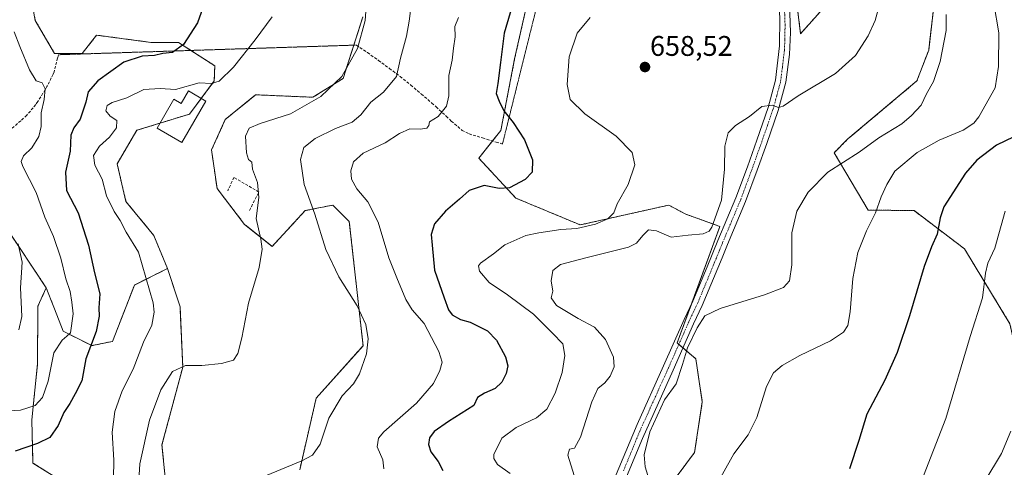
# Model space of a CAD drawing. Units: metres. Extents: x 631414 to 634873, y 4725053 to 4727432.
# Drawn here: x 633900 to 634247, y 4726064 to 4726222 of the extents above; entities that cross this region are included whole.
import ezdxf
from ezdxf.enums import TextEntityAlignment as Align

# ---------------------------------------------------------------- set-up
doc = ezdxf.new("R2010")
doc.units = ezdxf.units.M
doc.header["$MEASUREMENT"] = 0
for name, pattern in [('TRAZO_Y_PUNTO', [1, 0.5, -0.25, 0, -0.25]), ('TRAZOS', [0.75, 0.5, -0.25]), ('TRAZOS2', [0.375, 0.25, -0.125]), ('TRAZOSX2', [1.5, 1, -0.5])]:
    doc.linetypes.add(name, pattern=pattern)
for name, color, linetype, lineweight in [('Arbolado forestal', 92, 'TRAZOS', 0), ('Arbolado forestal CxS', 92, 'Continuous', 0), ('Carátula', 7, 'Continuous', 5), ('Cultivos herbáceos CxS', 92, 'Continuous', 0), ('Curva de nivel maestra', 36, 'Continuous', 30), ('Curva de nivel normal', 36, 'Continuous', 0), ('Edificación', 1, 'Continuous', 13), ('Edificación Cxs', 1, 'Continuous', 13), ('Muro lineal', 1, 'TRAZOSX2', 13), ('Pista no pavimentada', 254, 'Continuous', 13), ('Pista no pavimentada Cxs', 254, 'Continuous', 0), ('Pista pavimentada eje', 135, 'TRAZO_Y_PUNTO', 0), ('Punto de cota en terreno', 7, 'Continuous', 0), ('Rótulo de punto de cota en terreno', 19, 'Continuous', 0), ('Senda', 19, 'TRAZOSX2', 0), ('Senda virtual', 19, 'TRAZOS2', 0)]:
    doc.layers.add(name, color=color, linetype=linetype, lineweight=lineweight)
doc.styles.add('Arial', font='txt', dxfattribs={"height": 0.2})

# ---------------------------------------------------------------- blocks, each defined once
blk = doc.blocks.new('*U164')
at = {"layer": 'Curva de nivel normal', "color": 36, "linetype": 'Continuous', "lineweight": 0}
blk.add_polyline3d([(634072.72, 4726061.53, 655), (634068.32, 4726064.68, 655), (634066.93, 4726066.81, 655), (634067, 4726068.22, 655), (634069.74, 4726073.89, 655), (634074.8, 4726077.65, 655), (634081.98, 4726081.13, 655), (634085.73, 4726084.13, 655), (634088.66, 4726089.79, 655), (634091.14, 4726097.13, 655), (634092, 4726103.13, 655), (634091.28, 4726107.24, 655), (634087.72, 4726110.98, 655), (634080.93, 4726117.72, 655), (634071.85, 4726124.49, 655), (634065.29, 4726128.89, 655), (634061.86, 4726132.85, 655), (634061.59, 4726134.78, 655), (634062.3, 4726135.71, 655), (634066.82, 4726138.99, 655), (634070.87, 4726142.1, 655), (634078.21, 4726145.45, 655), (634082.87, 4726146.39, 655), (634090.57, 4726147.53, 655), (634096.31, 4726147.96, 655), (634102.9, 4726149.39, 655), (634107.23, 4726151.36, 655), (634109.31, 4726153.48, 655), (634110.46, 4726156.58, 655), (634114.4, 4726163.44, 655), (634116.69, 4726170.39, 655), (634115.84, 4726174.77, 655), (634110.16, 4726180.42, 655), (634099.07, 4726188.36, 655), (634093.91, 4726193.43, 655), (634092.79, 4726198.73, 655), (634093.54, 4726208.5, 655), (634096.35, 4726216.78, 655), (634101.01, 4726222.39, 655)], dxfattribs=at)
blk = doc.blocks.new('*U167')
at = {"layer": 'Curva de nivel normal', "color": 36, "linetype": 'Continuous', "lineweight": 0}
blk.add_polyline3d([(633979.53, 4726057.87, 640), (633999.2, 4726065.93, 640), (634002.92, 4726067.96, 640), (634005.67, 4726071.81, 640), (634008.76, 4726081.01, 640), (634013.4, 4726088.91, 640), (634017.39, 4726093.16, 640), (634019.54, 4726096.64, 640), (634022.06, 4726103.71, 640), (634022.67, 4726108.93, 640), (634021.79, 4726114.05, 640), (634018.74, 4726120.67, 640), (634012.24, 4726130.83, 640), (634007.63, 4726140.52, 640), (634003.75, 4726153.01, 640), (634000, 4726163.46, 640), (633998.73, 4726172.29, 640), (633999.93, 4726176.48, 640), (634003.92, 4726179.64, 640), (634011.14, 4726183.14, 640), (634016.93, 4726185.47, 640), (634019.99, 4726188.05, 640), (634023.6, 4726192.46, 640), (634028.02, 4726196.05, 640), (634032.64, 4726201.47, 640), (634034.05, 4726207.97, 640), (634036.15, 4726215.75, 640), (634037.08, 4726221.02, 640), (634037.67, 4726225.61, 640)], dxfattribs=at)
blk = doc.blocks.new('*U171')
at = {"layer": 'Curva de nivel normal', "color": 36, "linetype": 'Continuous', "lineweight": 0}
blk.add_polyline3d([(633899.08, 4726142.48, 615), (633900.5, 4726136.06, 615), (633899.93, 4726127.03, 615), (633900.35, 4726116.9, 615), (633899.36, 4726112.2, 615)], dxfattribs=at)
blk = doc.blocks.new('*U173')
at = {"layer": 'Curva de nivel normal', "color": 36, "linetype": 'Continuous', "lineweight": 0}
blk.add_polyline3d([(633988.69, 4726222.54, 630), (633982.76, 4726214.47, 630), (633975.13, 4726204.78, 630), (633970.02, 4726199.9, 630), (633967.32, 4726199.08, 630), (633963.01, 4726199.24, 630), (633954.65, 4726196.89, 630), (633949.2, 4726197.24, 630), (633943.51, 4726196.91, 630), (633937.46, 4726193.96, 630), (633932.33, 4726192.32, 630), (633930.48, 4726191.26, 630), (633930.05, 4726189.45, 630), (633931.61, 4726187.53, 630), (633933.89, 4726186.04, 630), (633933.82, 4726183.38, 630), (633931.32, 4726180.11, 630), (633927.83, 4726177, 630), (633925.74, 4726173.62, 630), (633926.11, 4726170.3, 630), (633928.7, 4726165.34, 630), (633930.25, 4726159.42, 630), (633932.99, 4726153.89, 630), (633935.1, 4726150.71, 630), (633937.19, 4726146.63, 630), (633941.58, 4726139.52, 630), (633946.7, 4726121.7, 630), (633947.13, 4726118.36, 630), (633946.24, 4726113.8, 630), (633943.39, 4726107.77, 630), (633939.7, 4726098.24, 630), (633935.82, 4726090.63, 630), (633933.24, 4726083.39, 630), (633932.28, 4726076.01, 630), (633932.84, 4726066.18, 630), (633932.51, 4726046.82, 630)], dxfattribs=at)
blk = doc.blocks.new('*U185')
at = {"layer": 'Curva de nivel normal', "color": 36, "linetype": 'Continuous', "lineweight": 0}
blk.add_polyline3d([(634243.37, 4726227.24, 670), (634245.19, 4726216.98, 670), (634245.04, 4726205.08, 670), (634243.85, 4726197.57, 670), (634238.15, 4726187.28, 670), (634236.35, 4726185.09, 670), (634232.54, 4726182.58, 670), (634224.09, 4726179.05, 670), (634216.32, 4726174.73, 670), (634208.49, 4726168.14, 670), (634205.66, 4726163.45, 670), (634203.66, 4726159.04, 670), (634201.65, 4726153.45, 670), (634198.53, 4726147.14, 670), (634195.46, 4726139.47, 670), (634193.69, 4726130.32, 670), (634192.68, 4726118.53, 670), (634191.85, 4726113.64, 670), (634190.42, 4726111.36, 670), (634185.74, 4726108.23, 670), (634175.01, 4726103.05, 670), (634168.74, 4726099.56, 670), (634165.67, 4726096.94, 670), (634163.21, 4726092.15, 670), (634159.84, 4726081.24, 670), (634156.72, 4726075.09, 670), (634151.65, 4726068.47, 670), (634138.51, 4726044.74, 670)], dxfattribs=at)
blk = doc.blocks.new('*U188')
at = {"layer": 'Curva de nivel normal', "color": 36, "linetype": 'Continuous', "lineweight": 0}
blk.add_polyline3d([(633897.74, 4726217.34, 620), (633899.66, 4726212.13, 620), (633903.11, 4726203.83, 620), (633905.5, 4726199.98, 620), (633907.52, 4726199.24, 620), (633908.6, 4726197.16, 620), (633908.3, 4726193.36, 620), (633907.23, 4726188.7, 620), (633907.18, 4726183.88, 620), (633906.37, 4726180.33, 620), (633903.94, 4726176.37, 620), (633900.98, 4726173.53, 620), (633900.18, 4726171.57, 620), (633900.71, 4726169.8, 620), (633905.49, 4726160.62, 620), (633908.57, 4726151.93, 620), (633911.56, 4726145.14, 620), (633914.19, 4726137.47, 620), (633915.98, 4726130.18, 620), (633917.51, 4726125.71, 620), (633918.04, 4726121.97, 620), (633918.51, 4726117.77, 620), (633917.56, 4726111.14, 620), (633916.27, 4726109.91, 620), (633914.68, 4726108.57, 620), (633911.68, 4726104.08, 620), (633909.7, 4726094, 620), (633907.64, 4726088.32, 620), (633905.1, 4726085.5, 620), (633899.96, 4726083.83, 620), (633895.68, 4726083.61, 620)], dxfattribs=at)
blk = doc.blocks.new('*U189')
at = {"layer": 'Curva de nivel normal', "color": 36, "linetype": 'Continuous', "lineweight": 0}
blk.add_polyline3d([(634247.43, 4726153.97, 680), (634243.76, 4726140.94, 680), (634241.36, 4726135.68, 680), (634240.52, 4726132.14, 680), (634239.41, 4726123.46, 680), (634235.09, 4726109.82, 680), (634226.46, 4726080.89, 680), (634214.27, 4726049.48, 680)], dxfattribs=at)
blk = doc.blocks.new('*U192')
at = {"layer": 'Curva de nivel normal', "color": 36, "linetype": 'Continuous', "lineweight": 0}
blk.add_polyline3d([(634240.26, 4726058.79, 685), (634246.16, 4726068.58, 685), (634249.46, 4726076.44, 685)], dxfattribs=at)
blk = doc.blocks.new('*U193')
at = {"layer": 'Curva de nivel normal', "color": 36, "linetype": 'Continuous', "lineweight": 0}
blk.add_polyline3d([(634054.47, 4726222.33, 645), (634053.25, 4726219.14, 645), (634053.3, 4726215.47, 645), (634052.75, 4726211.47, 645), (634052.22, 4726207.33, 645), (634051.09, 4726201.91, 645), (634051.07, 4726194.66, 645), (634050.21, 4726191.05, 645), (634047.37, 4726187.45, 645), (634044.3, 4726185.51, 645), (634044.05, 4726184.29, 645), (634043.33, 4726183.31, 645), (634041.14, 4726182.9, 645), (634037.36, 4726183.04, 645), (634033.63, 4726181.42, 645), (634028.57, 4726178.16, 645), (634020.81, 4726174.5, 645), (634017.44, 4726171.4, 645), (634016.45, 4726168.26, 645), (634016.79, 4726165.35, 645), (634018.64, 4726161.88, 645), (634022.47, 4726157.31, 645), (634026.15, 4726150.1, 645), (634029.96, 4726137.54, 645), (634032.78, 4726130.47, 645), (634035.87, 4726122.8, 645), (634038.09, 4726119.22, 645), (634042.44, 4726114.37, 645), (634047.6, 4726104.53, 645), (634048.78, 4726100.72, 645), (634047.94, 4726097.79, 645), (634045.62, 4726093.23, 645), (634039.65, 4726086.31, 645), (634028.17, 4726076.15, 645), (634026.26, 4726073.91, 645), (634025.83, 4726070.94, 645), (634027.81, 4726066.33, 645), (634028.16, 4726063.15, 645)], dxfattribs=at)
blk = doc.blocks.new('*U196')
at = {"layer": 'Curva de nivel normal', "color": 36, "linetype": 'Continuous', "lineweight": 0}
blk.add_polyline3d([(634203.41, 4726228.24, 660), (634201.55, 4726221.26, 660), (634199.04, 4726215.86, 660), (634194.55, 4726208.96, 660), (634187.52, 4726202.64, 660), (634174.41, 4726194.67, 660), (634169.09, 4726191.08, 660), (634167.41, 4726190.6, 660), (634165.21, 4726191.42, 660), (634161.54, 4726190.93, 660), (634157.21, 4726187.39, 660), (634152.21, 4726184.28, 660), (634149.65, 4726181.67, 660), (634148.49, 4726176.91, 660), (634148.42, 4726168.86, 660), (634147.26, 4726157.87, 660), (634143.92, 4726148.38, 660), (634142.96, 4726146.93, 660), (634140.87, 4726146.04, 660), (634135.54, 4726145.53, 660), (634129.58, 4726144.8, 660), (634124.38, 4726147.07, 660), (634121.58, 4726147.41, 660), (634119.54, 4726145.48, 660), (634117.31, 4726142.77, 660), (634114.52, 4726141.28, 660), (634099.44, 4726137.57, 660), (634090.52, 4726135.16, 660), (634087.75, 4726133.06, 660), (634087.15, 4726129.47, 660), (634087.78, 4726125.8, 660), (634087.26, 4726123.44, 660), (634089.07, 4726120.75, 660), (634096.76, 4726116.16, 660), (634102.46, 4726113.14, 660), (634106.4, 4726108.79, 660), (634109.21, 4726102.46, 660), (634109.45, 4726099.13, 660), (634108, 4726095.79, 660), (634106.14, 4726093.46, 660), (634103.68, 4726091.46, 660), (634101.61, 4726086.79, 660), (634097.58, 4726074.24, 660), (634095.43, 4726070.36, 660), (634093.68, 4726070.04, 660), (634093.07, 4726067.91, 660), (634095.31, 4726060.81, 660)], dxfattribs=at)
blk = doc.blocks.new('*U197')
at = {"layer": 'Curva de nivel normal', "color": 36, "linetype": 'Continuous', "lineweight": 0}
blk.add_polyline3d([(634022.52, 4726234.46, 635), (634021.61, 4726221.25, 635), (634018.83, 4726211.46, 635), (634013.35, 4726201.52, 635), (634005.95, 4726194.48, 635), (633995.25, 4726188.34, 635), (633984.5, 4726184.97, 635), (633980.68, 4726183.34, 635), (633979.36, 4726180.47, 635), (633979.64, 4726174.58, 635), (633980.4, 4726172.26, 635), (633981.53, 4726171.25, 635), (633981.86, 4726168.88, 635), (633983.62, 4726164.1, 635), (633984.06, 4726158.88, 635), (633983.08, 4726151.41, 635), (633984.71, 4726144.2, 635), (633985.23, 4726140.61, 635), (633984.12, 4726134.1, 635), (633980.39, 4726121.52, 635), (633978, 4726109.35, 635), (633976.64, 4726103.83, 635), (633975.04, 4726101.51, 635), (633970.86, 4726100.25, 635), (633963.94, 4726099.62, 635), (633958.17, 4726099.57, 635), (633953.59, 4726097.47, 635), (633949.46, 4726091, 635), (633945.43, 4726080.27, 635), (633942.02, 4726064.86, 635), (633941.8, 4726061, 635)], dxfattribs=at)
blk = doc.blocks.new('*U209')
at = {"layer": 'Curva de nivel normal', "color": 36, "linetype": 'Continuous', "lineweight": 0}
blk.add_polyline3d([(634226.58, 4726223.4, 665), (634226.65, 4726217.8, 665), (634224.52, 4726206.8, 665), (634222.14, 4726199.8, 665), (634219.68, 4726195.47, 665), (634217.75, 4726191.47, 665), (634214.31, 4726187.8, 665), (634210.98, 4726184.83, 665), (634202.82, 4726179.9, 665), (634195.9, 4726174.85, 665), (634184.87, 4726167.78, 665), (634177.87, 4726160.78, 665), (634173.9, 4726154.04, 665), (634172.13, 4726146.34, 665), (634172.1, 4726135.08, 665), (634171.34, 4726129.4, 665), (634169.21, 4726127.15, 665), (634162.54, 4726124.52, 665), (634146.87, 4726119.63, 665), (634141.44, 4726117.1, 665), (634138.68, 4726112.82, 665), (634135.36, 4726105.79, 665), (634133.53, 4726099.87, 665), (634131.26, 4726093.12, 665), (634127.23, 4726087.42, 665), (634122, 4726076.16, 665), (634119.99, 4726068.07, 665), (634120.42, 4726063.79, 665), (634121.29, 4726060.74, 665)], dxfattribs=at)
blk = doc.blocks.new('*U214')
at = {"layer": 'Curva de nivel maestra', "color": 36, "linetype": 'Continuous', "lineweight": 30}
blk.add_polyline3d([(634074.8, 4726231.32, 650), (634070.67, 4726216.84, 650), (634069.36, 4726206.42, 650), (634068.33, 4726199.09, 650), (634067.74, 4726195.51, 650), (634068.9, 4726192.78, 650), (634070.51, 4726189.41, 650), (634073.82, 4726185.25, 650), (634077.81, 4726179.16, 650), (634080.56, 4726172.14, 650), (634080.5, 4726167.8, 650), (634077.99, 4726165.16, 650), (634072.52, 4726162.26, 650), (634068.89, 4726162, 650), (634063.55, 4726163.04, 650), (634058.28, 4726161.35, 650), (634054.88, 4726158.22, 650), (634049.86, 4726154.02, 650), (634046.05, 4726149.56, 650), (634044.91, 4726145.78, 650), (634045.23, 4726142.04, 650), (634046.08, 4726133.22, 650), (634049.5, 4726123.48, 650), (634050.96, 4726119.22, 650), (634052.21, 4726117.47, 650), (634055.2, 4726115.79, 650), (634058.64, 4726114.87, 650), (634064.71, 4726111.82, 650), (634067.92, 4726108.49, 650), (634071.08, 4726102.59, 650), (634071.92, 4726099.4, 650), (634071.36, 4726096.76, 650), (634069.83, 4726093.7, 650), (634067.41, 4726091.47, 650), (634063.7, 4726089.83, 650), (634061.23, 4726088.3, 650), (634059.96, 4726085.46, 650), (634050.98, 4726079.78, 650), (634045.97, 4726076.25, 650), (634044.31, 4726074, 650), (634043.9, 4726071.7, 650), (634044.76, 4726069.16, 650), (634047.29, 4726065.66, 650), (634048.93, 4726062.58, 650)], dxfattribs=at)
blk = doc.blocks.new('*U216')
at = {"layer": 'Curva de nivel maestra', "color": 36, "linetype": 'Continuous', "lineweight": 30}
blk.add_polyline3d([(634250.5, 4726180.26, 675), (634244.36, 4726177.26, 675), (634237.47, 4726172.06, 675), (634233.45, 4726167.47, 675), (634225.76, 4726155.53, 675), (634224.46, 4726151.72, 675), (634223.45, 4726145.95, 675), (634221.39, 4726141.47, 675), (634218.85, 4726134.47, 675), (634213.66, 4726117.13, 675), (634209.26, 4726104.13, 675), (634204.92, 4726094.46, 675), (634198.64, 4726082.46, 675), (634195.74, 4726073.13, 675), (634192.46, 4726063.13, 675)], dxfattribs=at)
blk = doc.blocks.new('*U221')
at = {"layer": 'Curva de nivel maestra', "color": 36, "linetype": 'Continuous', "lineweight": 30}
blk.add_polyline3d([(633964.97, 4726227.77, 625), (633962.42, 4726220.5, 625), (633957.45, 4726212.77, 625), (633953.52, 4726210.05, 625), (633950.14, 4726209.68, 625), (633947.17, 4726208.99, 625), (633942.82, 4726208.7, 625), (633936.44, 4726206.54, 625), (633927.2, 4726200.04, 625), (633923.85, 4726196.1, 625), (633923.04, 4726192.51, 625), (633920.94, 4726186.46, 625), (633918.76, 4726183.47, 625), (633917.66, 4726180.8, 625), (633917.45, 4726175.14, 625), (633915.82, 4726167.8, 625), (633916.15, 4726161.3, 625), (633920.25, 4726153.44, 625), (633923.91, 4726142.03, 625), (633926.07, 4726132.22, 625), (633927.88, 4726124.84, 625), (633927.6, 4726119.96, 625), (633927.72, 4726116.98, 625), (633926.69, 4726111.53, 625), (633923.04, 4726101.98, 625), (633921.58, 4726094.13, 625), (633919.22, 4726089.56, 625), (633917.36, 4726086.19, 625), (633915.26, 4726083.04, 625), (633913.26, 4726078.39, 625), (633910.26, 4726074.14, 625), (633905.92, 4726072.06, 625), (633898.06, 4726069.33, 625)], dxfattribs=at)
blk = doc.blocks.new('5PATER')
at = {"layer": 'Carátula', "linetype": 'Continuous', "lineweight": 5}
h = blk.add_hatch(color=250, dxfattribs=at)
edge = h.paths.add_edge_path()
edge.add_ellipse((0, 0.01), major_axis=(-1.33, -1.34), ratio=0.999422, start_angle=0, end_angle=360)

msp = doc.modelspace()

# ---------------------------------------------------------------- linework, layer by layer
at = {"layer": 'Arbolado forestal', "color": 92, "linetype": 'TRAZOS', "lineweight": 0}
for points in [[(634161.8, 4726327.37, 645.1), (634162.06, 4726325.24, 645.36), (634164.45, 4726305.52, 647.36), (634175.21, 4726216.63, 657.24), (634196.18, 4726240.06, 658.78), (634201.67, 4726244.68, 659.73), (634220.14, 4726245.66, 663.68), (634221.98, 4726224.25, 663.63), (634220.43, 4726210.87, 663.84), (634216.28, 4726199.96, 663.7), (634191.94, 4726179.51, 663.72), (634187.08, 4726174.65, 664.09), (634199.06, 4726154.41, 669.07), (634215.28, 4726154.22, 672.88), (634233.07, 4726140.73, 677.34), (634249.09, 4726114.33, 682.89), (634258.49, 4726072.67, 687.26)], [(633901.9, 4726239.05, 617.38), (633905.12, 4726221.34, 620.63), (633911.93, 4726209.67, 621.17), (633921.65, 4726209.67, 622.28), (633926.79, 4726216.1, 622.13), (633945.96, 4726213.56, 623.72), (633955.68, 4726213.56, 624.51), (633960.07, 4726210.72, 625.82), (633968.48, 4726205.29, 628.7), (633968.32, 4726199.94, 629.76), (633963.73, 4726193.81, 630.51), (633959.57, 4726188.27, 631.02), (633949.15, 4726185.06, 631.46), (633941.01, 4726182.56, 630.56), (633934.01, 4726170.73, 630.41), (633937.15, 4726157.45, 630.88), (633946.93, 4726145.47, 631.85), (633951.79, 4726133.79, 631.93)], [(634081.1, 4726237.88, 651.18), (634074.3, 4726207.72, 651.75), (634069.44, 4726182.43, 648.54), (634066.51, 4726178.78, 647.88), (634061.66, 4726172.7, 647.59), (634074.76, 4726158.62, 651.01), (634097.44, 4726149.17, 654.54), (634128.74, 4726156.17, 656.82), (634134.69, 4726152.95, 657.88), (634146.75, 4726148.62, 660.41), (634136.68, 4726121.21, 663.69), (634131.66, 4726107.53, 664.56), (634132.26, 4726107.02, 664.64), (634133.72, 4726105.78, 664.88), (634138.23, 4726101.97, 665.76), (634140.54, 4726086.79, 667.12), (634137.83, 4726068.94, 668.55), (634119.45, 4726044.21, 665.72)], [(633998.46, 4726062.78, 640.29), (634004.29, 4726088.08, 638.3), (634020.82, 4726106.56, 639.63), (634015.96, 4726150.33, 641.64), (634010.13, 4726156.17, 641.26), (634000.4, 4726154.22, 639.36), (633988.74, 4726141.58, 635.79), (633979.01, 4726149.36, 633.95), (633969.29, 4726162, 632.96), (633967.35, 4726175.62, 632.07), (633972.21, 4726186.32, 631.76), (633982.9, 4726195.08, 631.52), (634003.13, 4726194.2, 634.37), (634013.75, 4726200.84, 635.05), (634017.55, 4726212.58, 634.41), (634020.79, 4726222.61, 634.73)], [(633909.01, 4726126.99, 616.84), (633889.57, 4726156.17, 614.13), (633889.61, 4726175.56, 615.81), (633889.64, 4726188.59, 616.55), (633882.76, 4726207.72, 615.48), (633873.02, 4726217.35, 614.58), (633864.29, 4726217.45, 612.19), (633853.59, 4726214.53, 610.99), (633845.37, 4726206.44, 609.21), (633850.68, 4726189.24, 610.47), (633848.82, 4726170.64, 607.98), (633848.73, 4726169.79, 607.87), (633846.67, 4726170.42, 607.63), (633836.09, 4726173.68, 606.38), (633820.08, 4726178.45, 602.25)], [(633909.01, 4726126.99, 616.84), (633911.67, 4726120.22, 616.79), (633915.04, 4726111.63, 618.86), (633925.15, 4726106.58, 625.29), (633932.41, 4726108.09, 626.97), (633940.12, 4726127.96, 628.64), (633951.79, 4726133.79, 631.93)], [(633909.01, 4726126.99, 616.84), (633911.67, 4726120.22, 616.79), (633915.04, 4726111.63, 618.86), (633925.15, 4726106.58, 625.29), (633932.41, 4726108.09, 626.97), (633940.12, 4726127.96, 628.64), (633951.79, 4726133.79, 631.93)], [(633951.79, 4726133.79, 631.93), (633956.22, 4726120.26, 632.25), (633957.19, 4726099.02, 635.04), (633949.85, 4726071.54, 637.26), (633951.79, 4726052.09, 637.14)], [(633912.06, 4726060.29, 627.39), (633904.32, 4726065.16, 626.66), (633903.92, 4726080.39, 620.94), (633905.94, 4726100.13, 617.54), (633906.04, 4726120.45, 615.75), (633909.01, 4726126.99, 616.84)]]:
    msp.add_polyline3d(points, dxfattribs=at)
at = {"layer": 'Arbolado forestal CxS', "color": 92, "linetype": 'Continuous', "lineweight": 0}
for points in [[(634249.09, 4726114.32, 682.89), (634233.07, 4726140.73, 677.34), (634215.28, 4726154.22, 672.88), (634199.06, 4726154.41, 669.07), (634187.08, 4726174.65, 664.09), (634191.94, 4726179.51, 663.72), (634216.28, 4726199.96, 663.7), (634220.43, 4726210.87, 663.84), (634221.99, 4726224.25, 663.63), (634220.14, 4726245.66, 663.68), (634201.67, 4726244.68, 659.73), (634196.18, 4726240.06, 658.78), (634175.21, 4726216.63, 657.24), (634161.8, 4726327.37, 645.1), (634181.27, 4726348.24, 647.29), (634204.32, 4726379.82, 650.67), (634258.06, 4726375.03, 664.28)], [(633901.9, 4726239.05, 617.38), (633905.12, 4726221.34, 620.63), (633911.93, 4726209.67, 621.17), (633921.65, 4726209.67, 622.28), (633926.79, 4726216.09, 622.13), (633945.96, 4726213.56, 623.72), (633955.68, 4726213.56, 624.51), (633968.48, 4726205.29, 628.7), (633968.32, 4726199.94, 629.76), (633959.57, 4726188.27, 631.02), (633941.01, 4726182.56, 630.56), (633934.01, 4726170.72, 630.41), (633937.15, 4726157.45, 630.88), (633946.93, 4726145.47, 631.85), (633951.79, 4726133.79, 631.93), (633940.12, 4726127.96, 628.64), (633932.42, 4726108.09, 626.97), (633925.15, 4726106.58, 625.29), (633915.04, 4726111.63, 618.86), (633911.67, 4726120.21, 616.79), (633909.01, 4726126.99, 616.84), (633889.57, 4726156.17, 614.13)], [(634081.1, 4726237.88, 651.18), (634074.3, 4726207.72, 651.75), (634069.44, 4726182.43, 648.54), (634061.66, 4726172.7, 647.59), (634074.76, 4726158.62, 651.01), (634097.44, 4726149.17, 654.54), (634128.74, 4726156.17, 656.82), (634134.69, 4726152.95, 657.88), (634146.75, 4726148.62, 660.41), (634131.66, 4726107.53, 664.56), (634138.23, 4726101.97, 665.76), (634140.54, 4726086.79, 667.12), (634137.83, 4726068.94, 668.55), (634119.45, 4726044.21, 665.72)], [(633998.46, 4726062.78, 640.29), (634004.29, 4726088.08, 638.3), (634020.82, 4726106.56, 639.63), (634015.96, 4726150.33, 641.64), (634010.13, 4726156.17, 641.26), (634000.41, 4726154.22, 639.36), (633988.74, 4726141.58, 635.79), (633979.02, 4726149.36, 633.95), (633969.29, 4726162, 632.96), (633967.35, 4726175.62, 632.07), (633972.21, 4726186.32, 631.76), (633982.9, 4726195.08, 631.52), (634003.13, 4726194.2, 634.37), (634013.75, 4726200.83, 635.05), (634020.79, 4726222.61, 634.73)], [(633912.06, 4726060.29, 627.39), (633904.32, 4726065.16, 626.66), (633903.92, 4726080.39, 620.94), (633905.94, 4726100.13, 617.54), (633906.04, 4726120.45, 615.75), (633909.01, 4726126.99, 616.84), (633911.67, 4726120.21, 616.79), (633915.04, 4726111.63, 618.86), (633925.15, 4726106.58, 625.29), (633932.42, 4726108.09, 626.97), (633940.12, 4726127.96, 628.64), (633951.79, 4726133.79, 631.93), (633956.22, 4726120.26, 632.25), (633957.19, 4726099.02, 635.04), (633949.85, 4726071.54, 637.26), (633951.79, 4726052.09, 637.14)]]:
    msp.add_polyline3d(points, dxfattribs=at)
at = {"layer": 'Cultivos herbáceos CxS', "color": 92, "linetype": 'Continuous', "lineweight": 0}
for points in [[(634145.28, 4726510.24, 627.76), (634159.86, 4726354.6, 642.61), (634161.8, 4726327.37, 645.1), (634175.21, 4726216.63, 657.24), (634196.18, 4726240.06, 658.78), (634201.67, 4726244.68, 659.73), (634220.14, 4726245.66, 663.68), (634221.99, 4726224.25, 663.63), (634220.43, 4726210.87, 663.84), (634216.28, 4726199.96, 663.7), (634191.94, 4726179.51, 663.72), (634187.08, 4726174.65, 664.09), (634199.06, 4726154.41, 669.07), (634215.28, 4726154.22, 672.88), (634233.07, 4726140.73, 677.34), (634249.09, 4726114.32, 682.89)], [(634161.8, 4726327.37, 645.1), (634162.06, 4726325.24, 645.36), (634164.45, 4726305.52, 647.36), (634175.21, 4726216.63, 657.24), (634196.18, 4726240.06, 658.78), (634201.67, 4726244.68, 659.73), (634220.14, 4726245.66, 663.68), (634221.98, 4726224.25, 663.63), (634220.43, 4726210.87, 663.84), (634216.28, 4726199.96, 663.7), (634191.94, 4726179.51, 663.72), (634187.08, 4726174.65, 664.09), (634199.06, 4726154.41, 669.07), (634215.28, 4726154.22, 672.88), (634233.07, 4726140.73, 677.34), (634249.09, 4726114.33, 682.89), (634258.49, 4726072.67, 687.26)], [(633951.79, 4726052.09, 637.14), (633949.85, 4726071.54, 637.26), (633957.19, 4726099.02, 635.04), (633956.22, 4726120.26, 632.25), (633951.79, 4726133.79, 631.93), (633946.93, 4726145.47, 631.85), (633937.15, 4726157.45, 630.88), (633934.01, 4726170.72, 630.41), (633941.01, 4726182.56, 630.56), (633959.57, 4726188.27, 631.02), (633968.32, 4726199.94, 629.76), (633968.48, 4726205.29, 628.7), (633955.68, 4726213.56, 624.51), (633945.96, 4726213.56, 623.72), (633926.79, 4726216.09, 622.13), (633921.65, 4726209.67, 622.28), (633911.93, 4726209.67, 621.17), (633905.12, 4726221.34, 620.63), (633901.9, 4726239.05, 617.38)], [(633901.9, 4726239.05, 617.38), (633905.12, 4726221.34, 620.63), (633911.93, 4726209.67, 621.17), (633921.65, 4726209.67, 622.28), (633926.79, 4726216.1, 622.13), (633945.96, 4726213.56, 623.72), (633955.68, 4726213.56, 624.51), (633960.07, 4726210.72, 625.82), (633968.48, 4726205.29, 628.7), (633968.32, 4726199.94, 629.76), (633963.73, 4726193.81, 630.51), (633959.57, 4726188.27, 631.02), (633949.15, 4726185.06, 631.46), (633941.01, 4726182.56, 630.56), (633934.01, 4726170.73, 630.41), (633937.15, 4726157.45, 630.88), (633946.93, 4726145.47, 631.85), (633951.79, 4726133.79, 631.93)], [(634119.45, 4726044.21, 665.72), (634137.83, 4726068.94, 668.55), (634140.54, 4726086.79, 667.12), (634138.23, 4726101.97, 665.76), (634131.66, 4726107.53, 664.56), (634146.75, 4726148.62, 660.41), (634134.69, 4726152.95, 657.88), (634128.74, 4726156.17, 656.82), (634097.44, 4726149.17, 654.54), (634074.76, 4726158.62, 651.01), (634061.66, 4726172.7, 647.59), (634069.44, 4726182.43, 648.54), (634074.3, 4726207.72, 651.75), (634081.1, 4726237.88, 651.18)], [(634081.1, 4726237.88, 651.18), (634074.3, 4726207.72, 651.75), (634069.44, 4726182.43, 648.54), (634066.51, 4726178.78, 647.88), (634061.66, 4726172.7, 647.59), (634074.76, 4726158.62, 651.01), (634097.44, 4726149.17, 654.54), (634128.74, 4726156.17, 656.82), (634134.69, 4726152.95, 657.88), (634146.75, 4726148.62, 660.41), (634136.68, 4726121.21, 663.69), (634131.66, 4726107.53, 664.56), (634132.26, 4726107.02, 664.64), (634133.72, 4726105.78, 664.88), (634138.23, 4726101.97, 665.76), (634140.54, 4726086.79, 667.12), (634137.83, 4726068.94, 668.55), (634119.45, 4726044.21, 665.72)], [(634020.79, 4726222.61, 634.73), (634013.75, 4726200.83, 635.05), (634003.13, 4726194.2, 634.37), (633982.9, 4726195.08, 631.52), (633972.21, 4726186.32, 631.76), (633967.35, 4726175.62, 632.07), (633969.29, 4726162, 632.96), (633979.02, 4726149.36, 633.95), (633988.74, 4726141.58, 635.79), (634000.41, 4726154.22, 639.36), (634010.13, 4726156.17, 641.26), (634015.96, 4726150.33, 641.64), (634020.82, 4726106.56, 639.63), (634004.29, 4726088.08, 638.3), (633998.46, 4726062.78, 640.29)], [(633998.46, 4726062.78, 640.29), (634004.29, 4726088.08, 638.3), (634020.82, 4726106.56, 639.63), (634015.96, 4726150.33, 641.64), (634010.13, 4726156.17, 641.26), (634000.4, 4726154.22, 639.36), (633988.74, 4726141.58, 635.79), (633979.01, 4726149.36, 633.95), (633969.29, 4726162, 632.96), (633967.35, 4726175.62, 632.07), (633972.21, 4726186.32, 631.76), (633982.9, 4726195.08, 631.52), (634003.13, 4726194.2, 634.37), (634013.75, 4726200.84, 635.05), (634017.55, 4726212.58, 634.41), (634020.79, 4726222.61, 634.73)], [(633909.01, 4726126.99, 616.84), (633889.57, 4726156.17, 614.13), (633889.61, 4726175.56, 615.81), (633889.64, 4726188.59, 616.55), (633882.76, 4726207.72, 615.48), (633873.02, 4726217.35, 614.58), (633864.29, 4726217.45, 612.19), (633853.59, 4726214.53, 610.99), (633845.37, 4726206.44, 609.21), (633850.68, 4726189.24, 610.47), (633848.82, 4726170.64, 607.98), (633848.73, 4726169.79, 607.87), (633846.67, 4726170.42, 607.63), (633836.09, 4726173.68, 606.38), (633820.08, 4726178.45, 602.25)], [(633889.57, 4726156.17, 614.13), (633909.01, 4726126.99, 616.84), (633909.01, 4726126.99, 616.84), (633906.04, 4726120.45, 615.75), (633905.94, 4726100.13, 617.54), (633903.92, 4726080.39, 620.94), (633904.32, 4726065.16, 626.66), (633912.06, 4726060.29, 627.39)], [(633951.79, 4726133.79, 631.93), (633956.22, 4726120.26, 632.25), (633957.19, 4726099.02, 635.04), (633949.85, 4726071.54, 637.26), (633951.79, 4726052.09, 637.14)], [(633912.06, 4726060.29, 627.39), (633904.32, 4726065.16, 626.66), (633903.92, 4726080.39, 620.94), (633905.94, 4726100.13, 617.54), (633906.04, 4726120.45, 615.75), (633909.01, 4726126.99, 616.84)]]:
    msp.add_polyline3d(points, dxfattribs=at)
at = {"layer": 'Edificación', "color": 1, "linetype": 'Continuous', "lineweight": 13}
msp.add_polyline3d([(633965.3, 4726192.88, 630.46), (633956.82, 4726178.22, 632.3), (633948.12, 4726183.27, 634.8), (633954.05, 4726193.54, 632.16), (633956.62, 4726192.06, 632.02), (633959.19, 4726196.5, 631.63), (633965.3, 4726192.88, 630.46)], dxfattribs=at)
at = {"layer": 'Edificación Cxs', "color": 1, "linetype": 'Continuous', "lineweight": 13}
msp.add_polyline3d([(633965.3, 4726192.88, 630.46), (633956.82, 4726178.22, 632.3), (633948.12, 4726183.27, 634.8), (633954.05, 4726193.54, 632.16), (633956.62, 4726192.06, 632.02), (633959.19, 4726196.5, 631.63), (633965.3, 4726192.88, 630.46)], close=True, dxfattribs=at)
at = {"layer": 'Muro lineal', "color": 1, "linetype": 'TRAZOSX2', "lineweight": 13}
msp.add_polyline3d([(633980.71, 4726154.26, 637.89), (633984.07, 4726160.78, 639.75), (633975.24, 4726165.93, 635.43), (633973.07, 4726161.24, 634.08)], dxfattribs=at)
at = {"layer": 'Pista no pavimentada', "color": 254, "linetype": 'Continuous', "lineweight": 13}
for points in [[(634020.3, 4725861.32, 669.01), (634040.97, 4725905.56, 666.21), (634049.71, 4725924.6, 665.04), (634057.98, 4725942.9, 664.86), (634063.78, 4725956.74, 664.77), (634076.51, 4725985.35, 664.63), (634100.64, 4726038.43, 663.43), (634117.51, 4726078.77, 664.27), (634126.9, 4726099.45, 664.55), (634134.14, 4726115.82, 664.09), (634137.17, 4726122.24, 663.6), (634142.25, 4726134.41, 662.05), (634146.02, 4726143.64, 661.23), (634152.39, 4726158.78, 661.06), (634156.44, 4726169.69, 661.14), (634159.8, 4726179.09, 660.89), (634163.78, 4726190.58, 659.97), (634166.36, 4726200.18, 658.8), (634167.75, 4726212.37, 657.01), (634167.86, 4726222.27, 655.59), (634165.73, 4726253.58, 652.18), (634152.87, 4726388.39, 639.38), (634150.01, 4726418.13, 636.66), (634145.96, 4726462.45, 631.57)], [(634163, 4726320.8, 645.86), (634169.98, 4726247.17, 653.03), (634171.28, 4726227.33, 654.88), (634171.61, 4726217.09, 656.4), (634171.26, 4726209.33, 657.35), (634169.99, 4726199.49, 658.91), (634167.29, 4726189.5, 660.14), (634163.26, 4726177.84, 661.25), (634159.9, 4726168.43, 661.55), (634155.81, 4726157.42, 661.47), (634149.41, 4726142.23, 661.32), (634147.53, 4726137.61, 661.71), (634140.54, 4726120.75, 663.99), (634137.48, 4726114.29, 664.44), (634130.26, 4726097.94, 664.52), (634119.38, 4726073.88, 665.32), (634107.96, 4726046.14, 663.78), (634102.64, 4726033.9, 663.67), (634081.92, 4725988.4, 664.59), (634067.15, 4725955.26, 664.93), (634061.35, 4725941.43, 665.05), (634052.64, 4725922.17, 665.57), (634044.3, 4725904.01, 666.54), (634032.35, 4725878.43, 668.08)]]:
    msp.add_polyline3d(points, dxfattribs=at)
at = {"layer": 'Pista no pavimentada Cxs', "color": 254, "linetype": 'Continuous', "lineweight": 0}
for points in [[(634149.19, 4726467.72, 631.29), (634153.2, 4726423.42, 636.62), (634159.49, 4726357.9, 642.06), (634162, 4726331.41, 644.57), (634163, 4726320.8, 645.86), (634169.98, 4726247.17, 653.03), (634171.28, 4726227.33, 654.88), (634171.61, 4726217.09, 656.4), (634171.26, 4726209.33, 657.35), (634169.99, 4726199.49, 658.91), (634167.29, 4726189.5, 660.14), (634163.26, 4726177.84, 661.25), (634159.9, 4726168.43, 661.55), (634155.81, 4726157.42, 661.47), (634149.41, 4726142.23, 661.32), (634147.53, 4726137.61, 661.71), (634140.54, 4726120.75, 663.99), (634137.48, 4726114.29, 664.44), (634130.26, 4726097.94, 664.52), (634119.38, 4726073.88, 665.32), (634107.96, 4726046.14, 663.78)], [(634020.3, 4725861.32, 669.01), (634040.97, 4725905.56, 666.21), (634049.71, 4725924.6, 665.04), (634057.98, 4725942.9, 664.86), (634063.78, 4725956.74, 664.77), (634076.51, 4725985.35, 664.63), (634100.64, 4726038.43, 663.43), (634117.51, 4726078.77, 664.27), (634126.9, 4726099.45, 664.55), (634134.14, 4726115.82, 664.09), (634137.17, 4726122.24, 663.6), (634142.25, 4726134.41, 662.05), (634146.02, 4726143.64, 661.23), (634152.39, 4726158.78, 661.06), (634156.44, 4726169.69, 661.14), (634159.8, 4726179.09, 660.89), (634163.78, 4726190.58, 659.97), (634166.36, 4726200.18, 658.8), (634167.75, 4726212.37, 657.01), (634167.86, 4726222.27, 655.59), (634165.73, 4726253.58, 652.18), (634152.87, 4726388.39, 639.38), (634150.01, 4726418.13, 636.66), (634145.96, 4726462.45, 631.57)]]:
    msp.add_polyline3d(points, dxfattribs=at)
at = {"layer": 'Pista pavimentada eje', "color": 135, "linetype": 'TRAZO_Y_PUNTO', "lineweight": 0}
msp.add_polyline3d([(634112.74, 4726062.46, 664.02), (634118.45, 4726076.33, 664.59), (634123.89, 4726088.36, 664.53), (634128.58, 4726098.7, 664.52), (634132.19, 4726106.87, 664.64), (634135.81, 4726115.06, 664.17), (634137.33, 4726118.27, 664.06), (634138.86, 4726121.5, 663.77), (634141.4, 4726127.58, 662.9), (634144.89, 4726136.01, 661.83), (634146.78, 4726140.63, 661.53), (634147.72, 4726142.94, 661.34), (634150.9, 4726150.51, 661.04), (634154.1, 4726158.1, 661.27), (634158.17, 4726169.06, 661.33), (634161.53, 4726178.47, 661.07), (634163.52, 4726184.21, 660.61), (634165.54, 4726190.04, 660.03), (634166.83, 4726194.84, 659.51), (634168.18, 4726199.84, 658.86), (634168.81, 4726204.76, 658.15), (634169.51, 4726210.85, 657.2), (634169.68, 4726214.73, 656.66), (634169.74, 4726219.68, 655.99), (634169.57, 4726224.8, 655.22)], dxfattribs=at)
at = {"layer": 'Senda', "color": 19, "linetype": 'TRAZOSX2', "lineweight": 0}
for points in [[(634018.46, 4726212.61, 634.65), (634022.37, 4726209.95, 636.02), (634026.25, 4726207.22, 637.58), (634030.11, 4726204.39, 639), (634033.87, 4726201.52, 640.06), (634037.67, 4726198.48, 641.05), (634041.4, 4726195.35, 642.45), (634045.09, 4726192.15, 643.62), (634046.64, 4726190.81, 644.15), (634050.18, 4726187.48, 645.18), (634051.97, 4726185.8, 645.61), (634055.78, 4726182.53, 646.4), (634058.25, 4726181.29, 646.84), (634063, 4726179.85, 647.49), (634067.74, 4726178.4, 648.06), (634070.02, 4726177.71, 648.39)], [(633913.33, 4726209.21, 621.27), (633913.03, 4726208.06, 621.2), (633911.76, 4726203.23, 620.61), (633911.49, 4726202.35, 620.54), (633909.25, 4726197.96, 620.24), (633908.65, 4726196.88, 620.13), (633906.04, 4726192.67, 619.35), (633905.32, 4726191.64, 619.28), (633902.16, 4726187.85, 618.36), (633899.99, 4726185.9, 618), (633896.27, 4726182.64, 617.24), (633895.51, 4726181.82, 617.14), (633888.74, 4726174.63, 615.64)]]:
    msp.add_polyline3d(points, dxfattribs=at)
at = {"layer": 'Senda virtual', "color": 19, "linetype": 'TRAZOS2', "lineweight": 0}
for points in [[(634098.39, 4726291.49, 646.59), (634070.02, 4726177.71, 648.39)], [(634018.46, 4726212.61, 634.65), (633913.33, 4726209.21, 621.27)]]:
    msp.add_polyline3d(points, dxfattribs=at)

# ---------------------------------------------------------------- block references
at = {"layer": 'Curva de nivel maestra', "color": 36, "linetype": 'Continuous', "lineweight": 30}
for name in ['*U214', '*U221', '*U216']:
    msp.add_blockref(name, (0, 0), dxfattribs=at)
at = {"layer": 'Curva de nivel normal', "color": 36, "linetype": 'Continuous', "lineweight": 0}
for name in ['*U173', '*U193', '*U167', '*U197', '*U171', '*U164', '*U188', '*U189', '*U192', '*U196', '*U209', '*U185']:
    msp.add_blockref(name, (0, 0), dxfattribs=at)
at = {"layer": 'Punto de cota en terreno', "linetype": 'Continuous', "lineweight": 0}
msp.add_blockref('5PATER', (634120.31, 4726204.86, 658.52), dxfattribs=at)

# ---------------------------------------------------------------- texts
at = {"layer": 'Rótulo de punto de cota en terreno', "color": 19, "linetype": 'Continuous', "lineweight": 0, "style": 'Arial'}
msp.add_text('658,52', height=7, dxfattribs=at).set_placement((634122.07, 4726206.62), align=Align.BOTTOM_LEFT)

doc.saveas('drawing.dxf')
